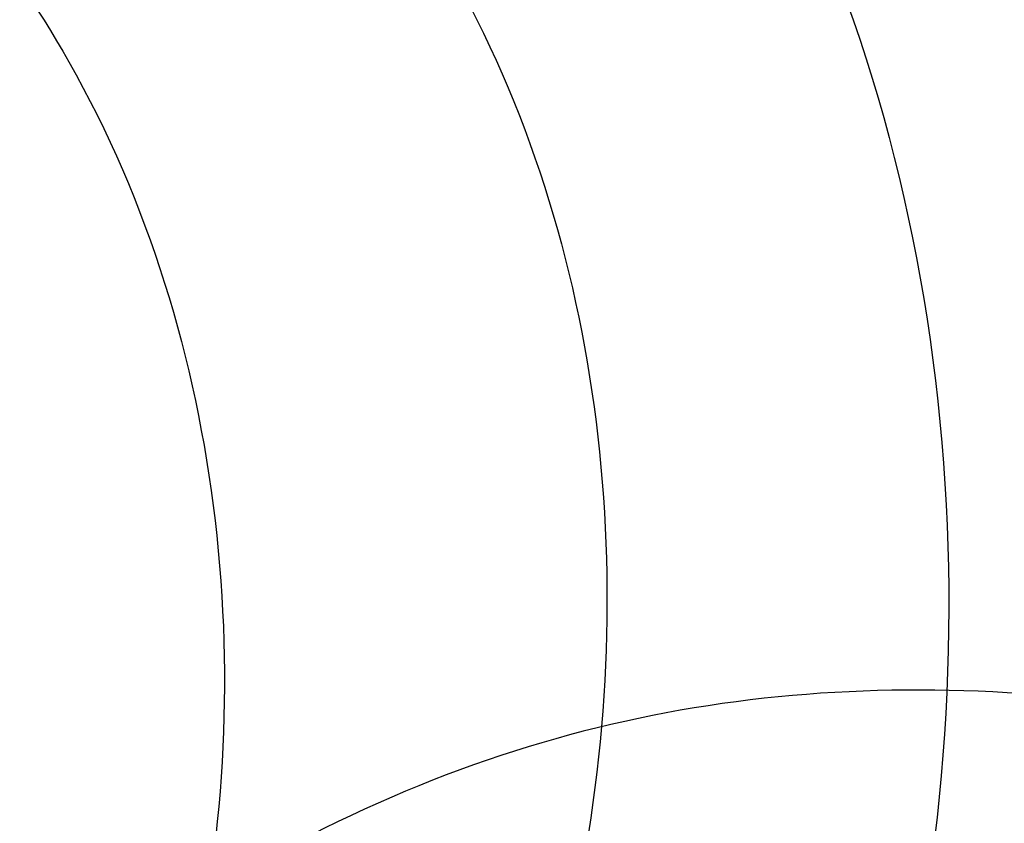
# Model space of a CAD drawing. Units: millimetres. Extents: x 3298 to 5398, y 147 to 1632.
# Drawn here: x 5165 to 5166, y 789 to 790 of the extents above; entities that cross this region are included whole.
import ezdxf

# ---------------------------------------------------------------- set-up
doc = ezdxf.new("R2010")
doc.units = ezdxf.units.MM
doc.linetypes.add('HIDDEN', pattern=[9.524999999999999, 6.35, -3.175])
doc.layers.add('H&K Decorate detail1', color=251, linetype='Continuous', lineweight=5)
doc.layers.add('H-06.木作(細線)', color=8, linetype='Continuous')
doc.layers.add('H-08.木作(細線)', color=8, linetype='Continuous')

# ---------------------------------------------------------------- blocks, each defined once
blk = doc.blocks.new('SE-21039L-d')
at = {"layer": 'H-08.木作(細線)'}
for points, knots in [([(-34.55172892629162, -67.02968382012295), (-33.51579490485892, -64.99266603368233), (-33.64245917628432, -59.8169467078028), (-39.36638854665762, -54.32248530615993), (-47.34800062855174, -54.59890591995986), (-53.71129532716986, -61.46737039836103), (-53.7058811848492, -72.76307270761049), (-40.8237072707343, -85.35240917012175), (-13.06338187791334, -79.03537374582015), (6.558400438725585, -59.37735881363301), (13.80728595879191, -35.30736399573607), (16.98759494240221, -26.28878857480072), (26.640210645548, -8.528246618345293), (45.22805838310705, -6.880429022460476), (48.06133295739164, -10.88451219644344), (48.53485390452443, -12.13233981021267)], [0, 0, 0, 0, 0.01685843991198449, 0.03479155418993304, 0.05121404395758411, 0.07148479378251454, 0.09818202081979531, 0.1254944100492227, 0.1914249374919942, 0.2800678191631683, 0.3143809313181437, 0.3523779643400946, 0.403831159781756, 0.4361480052432405, 0.4476004897277661, 0.4476004897277661, 0.4476004897277661, 0.4476004897277661]), ([(-34.55172892629162, -67.02968382012227), (-33.51579490485892, -64.99266603368164), (-33.64245917628432, -59.81694670780212), (-39.3663885466558, -54.32248530615925), (-47.34800062854993, -54.59890591995918), (-53.71129532716986, -61.46737039836034), (-53.70588118484739, -72.76307270760981), (-40.8237072707343, -85.35240917012106), (-13.06338187791152, -79.03537374581947), (6.558400438725585, -59.37735881363255), (13.80728595879373, -35.30736399573539), (16.98759494240403, -26.28878857480004), (26.640210645548, -8.52824661834461), (45.22805838310705, -6.880429022459793), (48.06133295739346, -10.88451219644276), (48.53485390452624, -12.13233981021199)], [0, 0, 0, 0, 0.01685843991198449, 0.03479155418993304, 0.05121404395758411, 0.07148479378251454, 0.09818202081979531, 0.1254944100492227, 0.1914249374919942, 0.2800678191631683, 0.3143809313181437, 0.3523779643400946, 0.403831159781756, 0.4361480052432405, 0.4476004897277661, 0.4476004897277661, 0.4476004897277661, 0.4476004897277661]), ([(-37.94598383019365, -56.20971136719845), (-38.54556159346794, -55.80077500169887), (-41.2330772068417, -54.3871328009177), (-47.34800062854993, -54.59890591995963), (-53.71129532716986, -61.46737039836125), (-53.7058811848492, -72.76307270761072), (-40.8237072707343, -85.35240917012175), (-13.06338187791334, -79.03537374582015), (6.558400438725585, -59.37735881363324), (13.80728595879191, -35.30736399573652), (16.98759494240221, -26.28878857480095), (26.640210645548, -8.52824661834552), (45.22805838310705, -6.880429022460476), (48.06133295739164, -10.88451219644344), (48.53485390452443, -12.13233981021313)], [0.02963410405991793, 0.02963410405991793, 0.02963410405991793, 0.02963410405991793, 0.03479155418993304, 0.05121404395758411, 0.07148479378251454, 0.09818202081979531, 0.1254944100492227, 0.1914249374919942, 0.2800678191631683, 0.3143809313181437, 0.3523779643400946, 0.403831159781756, 0.4361480052432405, 0.4476004897277661, 0.4476004897277661, 0.4476004897277661, 0.4476004897277661]), ([(-36.06100263141161, -65.00311987330952), (-35.95162223981242, -63.76246101396237), (-36.76560840566708, -60.28175851916512), (-40.65574378803285, -56.67405413872166), (-46.51726782309015, -57.00448991029612), (-50.91935627856947, -61.74295832386838), (-51.50507171774552, -69.34740446392561), (-48.01251650181439, -76.3558803160679), (-41.80834092294754, -81.30092857051955), (-35.48129974340191, -82.62136581274649), (-29.65518510322545, -81.90995851031471)], [0, 0, 0, 0, 0.006574727345091937, 0.02041720027283275, 0.03272421242858611, 0.04819234786958457, 0.0663262229802204, 0.08626703785741824, 0.1061846573780402, 0.1236821782563237, 0.1236821782563237, 0.1236821782563237, 0.1236821782563237]), ([(-40.600149756674, -62.54529354762576), (-41.3576375667817, -62.116792230903), (-43.47371185335396, -62.47251757501181), (-45.02475348313419, -64.80631440418574), (-45.15428623874141, -67.55671328183303), (-43.0782461036506, -70.08570892657167), (-39.06077698981971, -70.51418368043937), (-35.93747540278309, -67.10972769382806), (-35.90744755935339, -62.42122411581931), (-39.66744801760433, -58.48389688165594), (-45.20972606850228, -59.01498357702872), (-50.06194621794384, -64.80549964557804), (-48.25529807827843, -72.62119623780586), (-39.96456609066263, -79.32573421647885), (-27.89435718985806, -80.66984644491777), (-19.76670943392492, -74.905637240043), (-16.37235965178661, -71.36342327986335), (-15.4635742275841, -70.41504947544558)], [0, 0, 0, 0, 0.004317524022493888, 0.0116723747110764, 0.01833974844935819, 0.02582273046256185, 0.0334875155778256, 0.04490131278807231, 0.05509558652872565, 0.06634336029468053, 0.07779199035184559, 0.09208310548999937, 0.1143377754391401, 0.1342937279737302, 0.1683295734763411, 0.1949330753986793, 0.2046599910194742, 0.2046599910194742, 0.2046599910194742, 0.2046599910194742]), ([(-40.600149756674, -62.54529354762508), (-41.35763756677989, -62.11679223090232), (-43.47371185335396, -62.47251757501112), (-45.02475348313419, -64.80631440418506), (-45.15428623873959, -67.55671328183212), (-43.0782461036506, -70.08570892657099), (-39.06077698981971, -70.51418368043892), (-35.93747540278309, -67.10972769382715), (-35.90744755935157, -62.42122411581863), (-39.66744801760433, -58.48389688165526), (-45.20972606850228, -59.01498357702803), (-48.2286664313051, -62.61771019338403), (-48.85568802855596, -65.00314119347968), (-48.93992125786281, -65.54001561126074)], [0, 0, 0, 0, 0.004317524022493888, 0.0116723747110764, 0.01833974844935819, 0.02582273046256185, 0.0334875155778256, 0.04490131278807231, 0.05509558652872565, 0.06634336029468053, 0.07779199035184559, 0.09208310548999937, 0.09620438733103212, 0.09620438733103212, 0.09620438733103212, 0.09620438733103212])]:
    blk.add_open_spline(points, degree=3, knots=knots, dxfattribs=at)
blk = doc.blocks.new('SE-21134L')
blk.add_open_spline([(8.5181135259636, -36.56132426266777), (9.217008246058867, -35.73946329465161), (11.58556020124615, -33.65263799309923), (14.32481519175872, -32.87815139324357), (16.54305143204056, -33.07805643920437)], degree=3, knots=[13.1078464702034, 13.1078464702034, 13.1078464702034, 13.1078464702034, 16.17421068356747, 22.1205061079608, 22.1205061079608, 22.1205061079608, 22.1205061079608])
at = {"layer": 'H&K Decorate detail1'}
for points, knots in [([(-29.77341130725745, -62.40572410812729), (-31.36937240157476, -61.30671251450349), (-33.89872739545444, -58.33313703208478), (-37.66931516824025, -52.85857699982807), (-40.96247915433105, -41.93047473422394), (-39.52058862411559, -27.10084435983663), (-29.03853806736061, -13.58934809493257), (-16.23358715646373, -6.131661124022685), (-1.342183140891393, -2.427006233077009), (12.84786710414573, -4.394124975629893), (22.17529601063961, -8.285052719598752), (26.61760668228908, -13.64904863287666), (27.28701290015397, -18.11618485691088), (25.55418050683602, -19.85202991355527), (24.25436668998827, -19.16217796278306), (24.09428951915561, -16.21773590716839), (21.2645833698416, -11.06617002305302), (13.20135140285947, -6.733533438921768), (1.48827131553935, -4.628190703781911), (-8.396144855213606, -6.258459344050607), (-18.77944790696256, -10.05811253057618), (-28.13601761015798, -16.99082746294789), (-35.16477574715736, -26.91634954873189), (-38.015511321747, -41.18467122915899), (-33.32081890640166, -49.72165228765425), (-28.55277534868856, -52.31768578188166), (-25.28568384662412, -53.49876848433269), (-23.82687136041113, -57.01141931499023), (-27.50271780640378, -58.77403746084656), (-33.47068648030745, -57.05950799694074), (-37.52438497575258, -50.98769654686384), (-38.75844138843877, -45.03620190804213), (-38.61765862592347, -42.43298124491321), (-38.28300035323537, -41.29442922424914)], [0, 0, 0, 0, 4.917485547613601, 10.85287133364056, 20.82626710948425, 37.84883620807186, 53.19906825745272, 65.49776090447571, 85.74521113238917, 97.17386308957185, 107.8087059635958, 114.4223212261593, 117.7121488273773, 119.3382411340566, 120.105696257076, 121.4961359939074, 127.3826642801486, 137.3831476274455, 146.9577678056433, 161.4959699468718, 166.1950213085037, 179.767905307745, 194.8547378541999, 207.7847475200234, 216.2153854796556, 220.2577864160477, 223.7845825564204, 226.455006545742, 228.9887706128382, 233.4704678163013, 243.2862510120628, 248.3810175383463, 251.3899116952628, 251.3899116952628, 251.3899116952628, 251.3899116952628]), ([(7.404620208618326, -48.71725701795185), (6.872190661227251, -48.81531357315362), (5.698342084514479, -47.75219251205544), (7.661541678041431, -46.47426386983534), (5.850672404755642, -43.86502314755853), (6.144023942158128, -39.04972939239178), (10.55695949914025, -33.94346066683647), (14.32481519175872, -32.87815139324357), (16.54305143204056, -33.07805643920437)], [0, 0, 0, 0, 1.287292004014172, 3.223413095284737, 4.280212519459258, 9.723558383313033, 16.17421068356747, 22.1205061079608, 22.1205061079608, 22.1205061079608, 22.1205061079608]), ([(7.40462020861105, -48.71725701795185), (6.872190661227251, -48.81531357315362), (5.698342084507203, -47.75219251205544), (7.661541678041431, -46.47426386983534), (5.850672404755642, -43.86502314755853), (6.144023942158128, -39.04972939239178), (10.55695949914025, -33.94346066683647), (14.32481519175872, -32.87815139324357), (16.54305143203328, -33.07805643920437)], [0, 0, 0, 0, 1.287292004014172, 3.223413095284737, 4.280212519459258, 9.723558383313033, 16.17421068356747, 22.1205061079608, 22.1205061079608, 22.1205061079608, 22.1205061079608])]:
    blk.add_open_spline(points, degree=3, knots=knots, dxfattribs=at)
blk = doc.blocks.new('SE-21134L-d')
at = {"layer": 'H-08.木作(細線)'}
blk.add_blockref('SE-21134L', (0.4963835193484556, 39.002430055275), dxfattribs=at)
blk = doc.blocks.new('立揚展板用1127-157-13')
at = {"xscale": -1}
for name, p, rotation in [('SE-21039L-d', (24388.13869347416, 4646.050761687191), 325.3291058578646), ('SE-21134L-d', (24408.96187888339, 4569.537591748376), 30.00549840217426)]:
    blk.add_blockref(name, p, dxfattribs=dict(at, rotation=rotation))

msp = doc.modelspace()

# ---------------------------------------------------------------- linework, layer by layer
at = {"layer": 'H-06.木作(細線)', "color": 2, "linetype": 'HIDDEN'}
msp.add_ellipse((5153.541665776451, 796.5189725239219), major_axis=(-104.6476927534677, 0), ratio=0.6281531161397208, dxfattribs=at)

# ---------------------------------------------------------------- block references
at = {"layer": 'H-06.木作(細線)', "color": 7, "xscale": 0.18, "yscale": 0.18, "zscale": 0.18}
msp.add_blockref('立揚展板用1127-157-13', (774.7138927124688, -33.44625967007195), dxfattribs=at)

doc.saveas('drawing.dxf')
